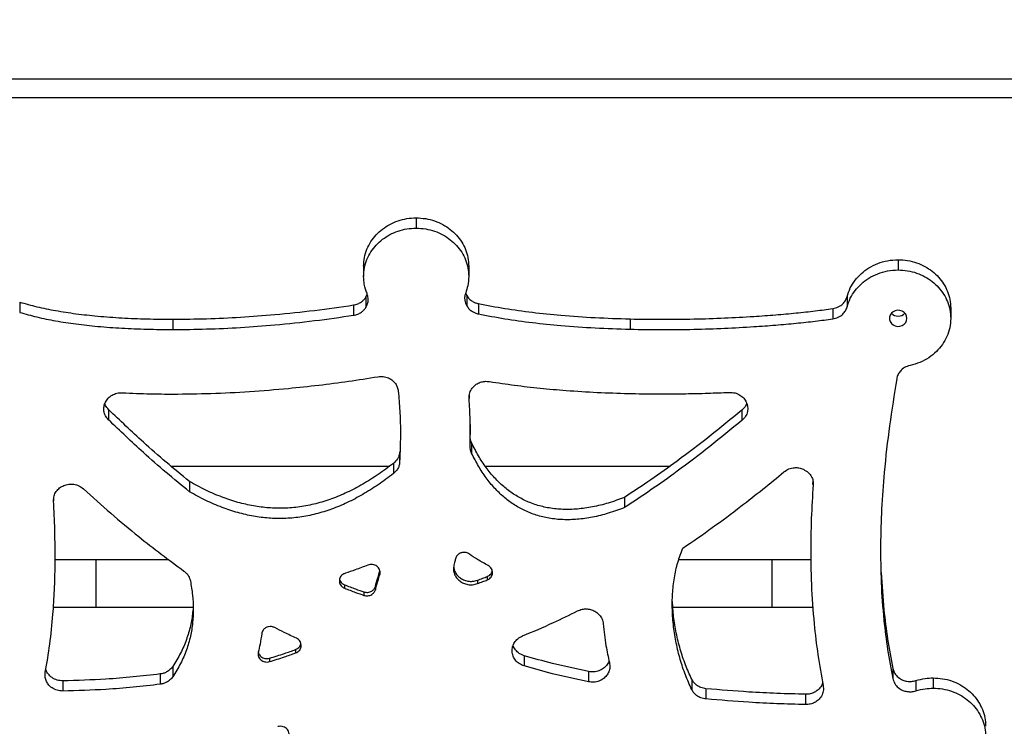
# Model space of a CAD drawing. Units: millimetres. Extents: x 297323 to 320366, y 79050 to 104535.
# Drawn here: x 314107 to 314669, y 100532 to 100935 of the extents above; entities that cross this region are included whole.
import ezdxf

# ---------------------------------------------------------------- set-up
doc = ezdxf.new("R2010")
doc.units = ezdxf.units.MM
doc.header["$PDSIZE"] = -1
doc.layers.add('размер', color=92, linetype='Continuous', lineweight=15)
doc.dimstyles.new('Размер М1.1', dxfattribs={"dimtxt": 300, "dimasz": 200, "dimexe": 1, "dimexo": 1, "dimgap": 50, "dimtad": 1, "dimdec": 0, "dimzin": 0, "dimtxsty": 'Standard', "dimcen": 2.5, "dimazin": 0, "dimtfac": 1, "dimtmove": 0, "dimatfit": 3, "dimfxl": 1, "dimtzin": 0, "dimarcsym": 0})

# ---------------------------------------------------------------- blocks, each defined once
blk = doc.blocks.new('*D14')
at = {"layer": 'Defpoints', "color": 0, "transparency": 16777216}
for p in [(304590.78, 104504.73), (317096.23, 97945.71), (317545.54, 97945.71)]:
    blk.add_point(p, dxfattribs=at)
at = {"layer": 'размер', "color": 0, "lineweight": -2, "transparency": 16777216}
for p, q in [((304591.78, 104504.73), (317546.54, 104504.73)), ((317545.54, 104304.73), (317545.54, 98145.71)), ((317097.23, 97945.71), (317546.54, 97945.71))]:
    blk.add_line(p, q, dxfattribs=at)
at = {"layer": 'размер', "color": 0, "transparency": 16777216}
for points in [[(317512.21, 104304.73), (317578.87, 104304.73), (317545.54, 104504.73)], [(317512.21, 98145.71), (317578.87, 98145.71), (317545.54, 97945.71)]]:
    blk.add_solid(points, dxfattribs=at)
at = {"layer": 'размер', "color": 0, "transparency": 16777216, "insert": (317195.54, 101322.6), "char_height": 300, "attachment_point": 2, "rotation": 90}
blk.add_mtext('6500', dxfattribs=at)

msp = doc.modelspace()

# ---------------------------------------------------------------- linework, layer by layer
at = {"color": 7, "linetype": 'Continuous', "lineweight": 25}
for p, q in [((313883.559, 100901.728), (314803.559, 100901.728)), ((313883.559, 100891.037), (314803.559, 100891.037)), ((314333.266, 100822.3), (314333.266, 100816.439)), ((314608.438, 100798.432), (314608.438, 100792.571)), ((314303.266, 100794.685), (314303.266, 100788.824)), ((314363.266, 100794.685), (314363.266, 100788.824)), ((314361.495, 100779.394), (314362.209, 100777.91)), ((314106.895, 100774.251), (314106.895, 100768.39)), ((314304.514, 100777.094), (314305.286, 100778.757)), ((314304.514, 100777.094), (314304.514, 100771.233)), ((314362.209, 100777.91), (314362.209, 100772.049)), ((314579.304, 100777.427), (314579.304, 100771.566)), ((314297.513, 100772.597), (314297.513, 100766.736)), ((314368.773, 100773.376), (314368.773, 100767.515)), ((314368.773, 100773.376), (314368.773, 100767.515)), ((314368.773, 100773.376), (314368.773, 100773.376)), ((314571.111, 100770.525), (314571.111, 100764.664)), ((314638.438, 100770.817), (314638.438, 100764.956)), ((314194.38, 100764.445), (314194.38, 100758.585)), ((314194.38, 100764.445), (314194.38, 100758.585)), ((314194.38, 100764.445), (314194.38, 100764.445)), ((314368.773, 100767.515), (314368.773, 100767.515)), ((314455.355, 100764.628), (314455.355, 100758.767)), ((314455.355, 100764.628), (314455.355, 100758.767)), ((314455.355, 100764.628), (314455.355, 100764.628)), ((314194.38, 100758.585), (314194.38, 100758.585)), ((314455.355, 100758.767), (314455.355, 100758.767)), ((314607.637, 100730.51), (314607.637, 100730.51)), ((314363.744, 100719.436), (314363.662, 100721.038)), ((314157.672, 100712.865), (314157.672, 100707.004)), ((314519.257, 100712.587), (314519.257, 100706.726)), ((314364.2, 100698.608), (314364.2, 100704.469)), ((314364.946, 100693.936), (314364.946, 100688.076)), ((314323.83, 100688.725), (314323.83, 100682.864)), ((314193.137, 100680.707), (314318.223, 100680.707)), ((314320.279, 100682.199), (314320.279, 100676.338)), ((314372.66, 100680.707), (314478.277, 100680.707)), ((314559.757, 100672.449), (314559.624, 100670.068)), ((314203.784, 100671.896), (314203.784, 100666.035)), ((314126.473, 100660.937), (314126.411, 100662.35)), ((314452.278, 100662.798), (314452.278, 100656.937)), ((314558.529, 100641.616), (314558.529, 100635.755)), ((314127.158, 100629.612), (314127.158, 100635.473)), ((314558.515, 100638.011), (314558.515, 100632.15)), ((314598.373, 100635.611), (314598.373, 100635.611)), ((314150.559, 100627.207), (314127.062, 100627.207)), ((314191.981, 100627.207), (314150.559, 100627.207)), ((314150.559, 100613.707), (314150.559, 100627.207)), ((314536.559, 100627.207), (314483.207, 100627.207)), ((314558.689, 100627.207), (314536.559, 100627.207)), ((314536.559, 100613.707), (314536.559, 100627.207)), ((314312.475, 100620.779), (314312.475, 100618.825)), ((314373.782, 100617.617), (314373.782, 100615.663)), ((314150.559, 100600.207), (314150.559, 100613.707)), ((314292.383, 100612.938), (314292.383, 100610.985)), ((314309.962, 100611.975), (314309.962, 100610.021)), ((314368.271, 100615.552), (314368.271, 100613.598)), ((314536.559, 100600.207), (314536.559, 100613.707)), ((314303.438, 100608.854), (314303.438, 100606.9)), ((314126.09, 100600.207), (314150.559, 100600.207)), ((314150.559, 100600.207), (314205.789, 100600.207)), ((314479.836, 100600.207), (314536.559, 100600.207)), ((314536.559, 100600.207), (314559.856, 100600.207)), ((314264.459, 100575.985), (314264.459, 100574.031)), ((314394.979, 100572.449), (314394.979, 100566.588)), ((314194.258, 100566.326), (314194.258, 100560.465)), ((314249.542, 100571.044), (314249.542, 100569.09)), ((314187.11, 100562.025), (314187.11, 100556.164)), ((314431.679, 100563.411), (314431.679, 100557.55)), ((314605.425, 100565.246), (314605.425, 100559.385)), ((314131.557, 100558.122), (314131.557, 100552.261)), ((314490.631, 100559.005), (314490.631, 100553.144)), ((314618.535, 100558.267), (314618.535, 100552.406)), ((314628.392, 100559.793), (314628.392, 100553.932)), ((314498.729, 100553.636), (314498.729, 100547.775)), ((314555.578, 100550.445), (314555.578, 100544.584))]:
    msp.add_line(p, q, dxfattribs=at)
at = {"color": 8, "linetype": 'Continuous', "lineweight": 25}
for p, q in [((314363.455, 100720.318), (314363.455, 100719.238)), ((314559.943, 100671.482), (314559.943, 100669.925)), ((314126.228, 100661.75), (314126.228, 100660.687))]:
    msp.add_line(p, q, dxfattribs=at)
at = {"color": 7, "linetype": 'Continuous', "lineweight": 25, "flags": 128}
msp.add_lwpolyline([(314613.472, 100764.955), (314613.287, 100766.197), (314612.744, 100767.346), (314611.885, 100768.319), (314610.772, 100769.042), (314609.489, 100769.461), (314608.131, 100769.547), (314606.798, 100769.292), (314605.589, 100768.715), (314604.593, 100767.86), (314603.886, 100766.789), (314603.519, 100765.582), (314603.519, 100764.328), (314603.886, 100763.121), (314604.593, 100762.05), (314605.589, 100761.195), (314606.798, 100760.618), (314608.131, 100760.363), (314609.489, 100760.449), (314610.772, 100760.868), (314611.885, 100761.591), (314612.744, 100762.564), (314613.287, 100763.713), (314613.472, 100764.955)], dxfattribs=at)
at = {"color": 7, "linetype": 'Continuous', "lineweight": 25}
msp.add_arc((314608.472, 100771.447), 5.248, 222.72643, 317.27357, dxfattribs=at)
for points, knots in [([(314303.266, 100794.685), (314303.36, 100796.362), (314303.545, 100799.668), (314305.027, 100804.417), (314307.284, 100808.779), (314310.313, 100812.677), (314313.981, 100816.013), (314318.198, 100818.727), (314322.871, 100820.735), (314327.947, 100822.052), (314331.476, 100822.217), (314333.266, 100822.3)], [0, 0, 0, 0, 0.1159245, 0.228604, 0.3393662, 0.4491515, 0.5586531, 0.66652, 0.7753699, 0.8861069, 1, 1, 1, 1]), ([(314333.266, 100822.3), (314335.087, 100822.214), (314338.679, 100822.043), (314343.839, 100820.679), (314348.577, 100818.601), (314352.812, 100815.813), (314356.436, 100812.436), (314359.384, 100808.555), (314361.566, 100804.253), (314362.996, 100799.581), (314363.175, 100796.332), (314363.266, 100794.685)], [0, 0, 0, 0, 0.1159245, 0.228604, 0.3393662, 0.4491515, 0.5586531, 0.66652, 0.7753699, 0.8861069, 1, 1, 1, 1]), ([(314303.266, 100788.824), (314303.36, 100790.501), (314303.545, 100793.807), (314305.027, 100798.556), (314307.284, 100802.918), (314310.313, 100806.816), (314313.981, 100810.152), (314318.198, 100812.866), (314322.871, 100814.874), (314327.947, 100816.191), (314331.476, 100816.356), (314333.266, 100816.439)], [0, 0, 0, 0, 0.1159245, 0.228604, 0.3393662, 0.4491515, 0.5586531, 0.66652, 0.7753699, 0.8861069, 1, 1, 1, 1]), ([(314333.266, 100816.439), (314335.087, 100816.353), (314338.679, 100816.182), (314343.839, 100814.818), (314348.577, 100812.74), (314352.812, 100809.952), (314356.436, 100806.575), (314359.384, 100802.694), (314361.566, 100798.392), (314362.996, 100793.72), (314363.175, 100790.471), (314363.266, 100788.824)], [0, 0, 0, 0, 0.1159245, 0.228604, 0.3393662, 0.4491515, 0.5586531, 0.66652, 0.7753699, 0.8861069, 1, 1, 1, 1]), ([(314579.304, 100777.427), (314579.849, 100779.075), (314580.93, 100782.347), (314583.76, 100786.775), (314587.323, 100790.652), (314591.678, 100793.923), (314596.737, 100796.432), (314602.422, 100798.114), (314606.412, 100798.325), (314608.438, 100798.432)], [0, 0, 0, 0, 0.1405643, 0.2791137, 0.4168094, 0.5545524, 0.6998874, 0.8476854, 1, 1, 1, 1]), ([(314608.438, 100798.432), (314610.259, 100798.346), (314613.851, 100798.175), (314619.011, 100796.811), (314623.749, 100794.733), (314627.984, 100791.945), (314631.608, 100788.568), (314634.556, 100784.687), (314636.738, 100780.385), (314638.168, 100775.713), (314638.347, 100772.464), (314638.438, 100770.817)], [0, 0, 0, 0, 0.1159245, 0.2286039, 0.339366, 0.4491514, 0.5586529, 0.6665198, 0.7753697, 0.8861068, 1, 1, 1, 1]), ([(314579.304, 100771.566), (314579.849, 100773.214), (314580.93, 100776.486), (314583.76, 100780.914), (314587.323, 100784.791), (314591.678, 100788.062), (314596.737, 100790.571), (314602.422, 100792.253), (314606.412, 100792.464), (314608.438, 100792.571)], [0, 0, 0, 0, 0.1405643, 0.2791137, 0.4168094, 0.5545524, 0.6998874, 0.8476854, 1, 1, 1, 1]), ([(314608.438, 100792.571), (314610.259, 100792.485), (314613.851, 100792.314), (314619.011, 100790.95), (314623.749, 100788.872), (314627.984, 100786.084), (314631.608, 100782.707), (314634.556, 100778.826), (314636.738, 100774.524), (314638.168, 100769.852), (314638.347, 100766.603), (314638.438, 100764.956)], [0, 0, 0, 0, 0.1159245, 0.2286039, 0.339366, 0.4491514, 0.5586529, 0.6665198, 0.7753697, 0.8861068, 1, 1, 1, 1]), ([(314305.193, 100779.066), (314304.581, 100780.823), (314303.474, 100784.002), (314303.33, 100787.334), (314303.266, 100788.824)], [0, 0, 0, 0, 0.5526804, 1, 1, 1, 1]), ([(314363.266, 100788.824), (314363.173, 100787.039), (314363.009, 100783.888), (314361.986, 100780.882), (314361.542, 100779.578)], [0, 0, 0, 0, 0.5665314, 1, 1, 1, 1]), ([(314361.542, 100779.578), (314361.319, 100778.866), (314360.88, 100777.468), (314360.93, 100775.43), (314361.378, 100773.607), (314361.929, 100772.575), (314362.209, 100772.049)], [0, 0, 0, 0, 0.2844492, 0.5582563, 0.7749756, 1, 1, 1, 1]), ([(314106.895, 100774.251), (314110.136, 100773.329), (314116.885, 100771.408), (314127.643, 100769.282), (314139.253, 100767.511), (314151.855, 100766.137), (314165.361, 100765.157), (314179.682, 100764.552), (314189.425, 100764.481), (314194.38, 100764.445)], [0, 0, 0, 0, 0.1149957, 0.2394447, 0.3727026, 0.513982, 0.6696286, 0.8320168, 1, 1, 1, 1]), ([(314297.513, 100772.597), (314298.331, 100772.775), (314299.937, 100773.123), (314301.91, 100774.232), (314303.452, 100775.57), (314304.156, 100776.58), (314304.514, 100777.094)], [0, 0, 0, 0, 0.2844277, 0.5582369, 0.7749737, 1, 1, 1, 1]), ([(314304.514, 100771.233), (314304.885, 100771.927), (314305.614, 100773.289), (314305.938, 100775.396), (314305.795, 100777.342), (314305.396, 100778.484), (314305.193, 100779.066)], [0, 0, 0, 0, 0.284425, 0.5582361, 0.7749745, 1, 1, 1, 1]), ([(314362.209, 100777.91), (314362.64, 100777.283), (314363.486, 100776.054), (314365.176, 100774.737), (314366.956, 100773.836), (314368.16, 100773.531), (314368.773, 100773.376)], [0, 0, 0, 0, 0.284452, 0.558259, 0.7749775, 1, 1, 1, 1]), ([(314571.111, 100770.525), (314572.202, 100770.772), (314574.347, 100771.259), (314576.802, 100773.024), (314578.498, 100775.123), (314579.032, 100776.65), (314579.304, 100777.427)], [0, 0, 0, 0, 0.2841616, 0.5581127, 0.7750295, 1, 1, 1, 1]), ([(314106.895, 100768.39), (314110.136, 100767.468), (314116.885, 100765.547), (314127.643, 100763.421), (314139.253, 100761.65), (314151.855, 100760.276), (314165.361, 100759.296), (314179.682, 100758.691), (314189.425, 100758.62), (314194.38, 100758.585)], [0, 0, 0, 0, 0.1149957, 0.2394447, 0.3727026, 0.513982, 0.6696286, 0.8320168, 1, 1, 1, 1]), ([(314194.38, 100764.445), (314200.77, 100764.507), (314213.65, 100764.63), (314233.032, 100765.567), (314253.624, 100767.11), (314275.159, 100769.335), (314290.112, 100771.517), (314297.513, 100772.597)], [0, 0, 0, 0, 0.184986, 0.3728652, 0.5617524, 0.7830671, 1, 1, 1, 1]), ([(314297.513, 100766.736), (314298.331, 100766.914), (314299.937, 100767.262), (314301.91, 100768.371), (314303.452, 100769.709), (314304.156, 100770.719), (314304.514, 100771.233)], [0, 0, 0, 0, 0.2844277, 0.5582369, 0.7749737, 1, 1, 1, 1]), ([(314362.209, 100772.049), (314362.64, 100771.422), (314363.486, 100770.193), (314365.176, 100768.876), (314366.956, 100767.975), (314368.16, 100767.67), (314368.773, 100767.515)], [0, 0, 0, 0, 0.284452, 0.558259, 0.7749775, 1, 1, 1, 1]), ([(314368.773, 100773.376), (314373.783, 100772.417), (314383.996, 100770.462), (314399.729, 100768.338), (314416.964, 100766.571), (314435.563, 100765.266), (314448.739, 100764.842), (314455.355, 100764.628)], [0, 0, 0, 0, 0.1759699, 0.3586934, 0.5465812, 0.7723363, 1, 1, 1, 1]), ([(314455.355, 100764.628), (314461.493, 100764.523), (314473.653, 100764.314), (314491.655, 100764.54), (314509.092, 100765.104), (314524.653, 100765.942), (314538.287, 100766.932), (314549.981, 100767.988), (314560.85, 100769.15), (314567.791, 100770.08), (314571.111, 100770.525)], [0, 0, 0, 0, 0.1586609, 0.3143438, 0.4652585, 0.6095944, 0.717199, 0.8187275, 0.9132905, 1, 1, 1, 1]), ([(314571.111, 100764.664), (314572.202, 100764.911), (314574.347, 100765.398), (314576.802, 100767.163), (314578.498, 100769.262), (314579.032, 100770.789), (314579.304, 100771.566)], [0, 0, 0, 0, 0.2841616, 0.5581127, 0.7750295, 1, 1, 1, 1]), ([(314194.38, 100758.585), (314200.77, 100758.646), (314213.65, 100758.769), (314233.032, 100759.706), (314253.624, 100761.25), (314275.159, 100763.474), (314290.112, 100765.656), (314297.513, 100766.736)], [0, 0, 0, 0, 0.184986, 0.3728652, 0.5617524, 0.7830671, 1, 1, 1, 1]), ([(314368.773, 100767.515), (314373.783, 100766.556), (314383.996, 100764.601), (314399.729, 100762.477), (314416.964, 100760.71), (314435.563, 100759.405), (314448.739, 100758.981), (314455.355, 100758.767)], [0, 0, 0, 0, 0.1759699, 0.3586934, 0.5465812, 0.7723363, 1, 1, 1, 1]), ([(314455.355, 100758.767), (314461.493, 100758.662), (314473.653, 100758.453), (314491.655, 100758.679), (314509.092, 100759.243), (314524.653, 100760.081), (314538.287, 100761.071), (314549.981, 100762.127), (314560.85, 100763.289), (314567.791, 100764.219), (314571.111, 100764.664)], [0, 0, 0, 0, 0.1586609, 0.3143438, 0.4652585, 0.6095944, 0.717199, 0.8187275, 0.9132905, 1, 1, 1, 1]), ([(314638.438, 100764.956), (314638.33, 100763.159), (314638.117, 100759.617), (314636.417, 100754.556), (314633.838, 100749.956), (314630.34, 100745.843), (314626.004, 100742.37), (314620.926, 100739.594), (314617.155, 100738.573), (314615.255, 100738.059)], [0, 0, 0, 0, 0.1454868, 0.2867394, 0.4256143, 0.5633953, 0.7075828, 0.8526662, 1, 1, 1, 1]), ([(314615.255, 100738.059), (314614.178, 100737.732), (314612.062, 100737.09), (314609.747, 100735.131), (314608.231, 100732.89), (314607.838, 100731.313), (314607.637, 100730.51)], [0, 0, 0, 0, 0.2841513, 0.5581228, 0.7750457, 1, 1, 1, 1]), ([(314194.38, 100721.764), (314201.617, 100721.839), (314216.223, 100721.99), (314238.212, 100723.136), (314258.72, 100724.769), (314277.543, 100726.789), (314294.544, 100728.981), (314305.739, 100730.774), (314311.283, 100731.663)], [0, 0, 0, 0, 0.1847129, 0.3727471, 0.5619474, 0.7100059, 0.856377, 1, 1, 1, 1]), ([(314311.283, 100731.663), (314312.351, 100731.752), (314314.441, 100731.928), (314317.453, 100731.053), (314319.819, 100729.586), (314321.51, 100727.735), (314322.639, 100725.702), (314322.902, 100724.194), (314323.036, 100723.425)], [0, 0, 0, 0, 0.192275, 0.3764279, 0.557961, 0.7014447, 0.8477504, 1, 1, 1, 1]), ([(314363.455, 100719.238), (314363.492, 100720.319), (314363.564, 100722.43), (314365.116, 100725.272), (314367.296, 100727.308), (314369.816, 100728.553), (314372.447, 100729.157), (314374.253, 100728.993), (314375.177, 100728.909)], [0, 0, 0, 0, 0.1930777, 0.3767909, 0.5576911, 0.7007457, 0.8469035, 1, 1, 1, 1]), ([(314375.177, 100728.909), (314379.92, 100728.184), (314389.506, 100726.721), (314404.096, 100725.075), (314419.836, 100723.693), (314436.638, 100722.643), (314448.487, 100722.275), (314454.418, 100722.091)], [0, 0, 0, 0, 0.1810705, 0.3659121, 0.5534762, 0.7765356, 1, 1, 1, 1]), ([(314607.637, 100730.51), (314606.2, 100721.559), (314603.344, 100703.77), (314600.549, 100678.977), (314598.814, 100656.285), (314598.519, 100642.479), (314598.373, 100635.611)], [0, 0, 0, 0, 0.2846166, 0.5656621, 0.7839241, 1, 1, 1, 1]), ([(314323.036, 100723.425), (314323.354, 100719.668), (314323.99, 100712.142), (314324.462, 100698.608), (314324.07, 100688.847), (314323.83, 100682.864)], [0, 0, 0, 0, 0.2784435, 0.5577393, 1, 1, 1, 1]), ([(314157.672, 100707.004), (314157.003, 100707.778), (314155.713, 100709.272), (314154.876, 100712.008), (314154.914, 100714.708), (314155.771, 100717.259), (314157.343, 100719.502), (314159.565, 100721.264), (314162.38, 100722.433), (314164.452, 100722.484), (314165.527, 100722.51)], [0, 0, 0, 0, 0.1343588, 0.2591454, 0.3801042, 0.4999987, 0.6198934, 0.7408529, 0.8656402, 1, 1, 1, 1]), ([(314165.527, 100722.51), (314170.859, 100722.269), (314180.471, 100721.836), (314190.094, 100721.786), (314194.38, 100721.764)], [0, 0, 0, 0, 0.55471, 1, 1, 1, 1]), ([(314364.121, 100691.941), (314364.172, 100697.016), (314364.262, 100706.122), (314363.703, 100715.213), (314363.455, 100719.238)], [0, 0, 0, 0, 0.5572871, 1, 1, 1, 1]), ([(314454.418, 100722.091), (314459.911, 100721.991), (314470.832, 100721.793), (314485.945, 100721.914), (314499.659, 100722.22), (314507.941, 100722.558), (314512.036, 100722.726)], [0, 0, 0, 0, 0.2859799, 0.5685325, 0.786616, 1, 1, 1, 1]), ([(314512.036, 100722.726), (314513.146, 100722.687), (314515.281, 100722.613), (314518.15, 100721.348), (314520.368, 100719.47), (314521.881, 100717.11), (314522.63, 100714.457), (314522.511, 100711.686), (314521.46, 100708.922), (314520.01, 100707.477), (314519.257, 100706.726)], [0, 0, 0, 0, 0.1349261, 0.2596131, 0.3803238, 0.499999, 0.6196744, 0.7403859, 0.8650738, 1, 1, 1, 1]), ([(314157.672, 100712.865), (314156.955, 100713.623), (314156, 100714.63), (314155.647, 100715.902), (314155.559, 100716.217)], [0, 0, 0, 0, 0.7523477, 1, 1, 1, 1]), ([(314203.784, 100671.896), (314199.34, 100675.532), (314190.416, 100682.832), (314174.934, 100696.4), (314164.223, 100706.617), (314157.672, 100712.865)], [0, 0, 0, 0, 0.2782513, 0.558647, 1, 1, 1, 1]), ([(314519.257, 100712.587), (314513.193, 100707.595), (314501.105, 100697.645), (314483.71, 100684.498), (314467.462, 100672.865), (314457.319, 100666.14), (314452.278, 100662.798)], [0, 0, 0, 0, 0.2832738, 0.5646957, 0.7836469, 1, 1, 1, 1]), ([(314521.92, 100716.47), (314521.748, 100715.951), (314521.252, 100714.454), (314520.046, 100713.325), (314519.257, 100712.587)], [0, 0, 0, 0, 0.3461306, 1, 1, 1, 1]), ([(314203.784, 100666.035), (314199.34, 100669.671), (314190.416, 100676.971), (314174.934, 100690.539), (314164.223, 100700.756), (314157.672, 100707.004)], [0, 0, 0, 0, 0.2782513, 0.558647, 1, 1, 1, 1]), ([(314519.257, 100706.726), (314513.193, 100701.734), (314501.105, 100691.784), (314483.71, 100678.637), (314467.462, 100667.004), (314457.319, 100660.279), (314452.278, 100656.937)], [0, 0, 0, 0, 0.2832738, 0.5646957, 0.7836469, 1, 1, 1, 1]), ([(314364.946, 100693.936), (314364.661, 100694.634), (314364.181, 100695.809), (314364.151, 100697.06), (314364.138, 100697.569)], [0, 0, 0, 0, 0.5931597, 1, 1, 1, 1]), ([(314364.946, 100688.076), (314364.664, 100688.773), (314364.16, 100690.023), (314364.133, 100691.354), (314364.121, 100691.941)], [0, 0, 0, 0, 0.5582075, 1, 1, 1, 1]), ([(314452.278, 100662.798), (314449.182, 100661.664), (314443.2, 100659.474), (314434.151, 100657.259), (314425.482, 100656.01), (314417.183, 100655.783), (314409.277, 100656.564), (314401.786, 100658.357), (314394.934, 100661.08), (314388.707, 100664.621), (314383.065, 100668.887), (314377.836, 100673.971), (314373.043, 100679.87), (314368.643, 100686.556), (314366.204, 100691.424), (314364.946, 100693.936)], [0, 0, 0, 0, 0.0936507, 0.1809547, 0.262726, 0.3399525, 0.4138042, 0.4856167, 0.5568424, 0.6228998, 0.6908286, 0.7616557, 0.8362919, 0.9155202, 1, 1, 1, 1]), ([(314323.83, 100688.725), (314323.739, 100688.017), (314323.561, 100686.627), (314322.506, 100684.273), (314321.128, 100682.99), (314320.279, 100682.199)], [0, 0, 0, 0, 0.2849683, 0.5592617, 1, 1, 1, 1]), ([(314452.278, 100656.937), (314449.182, 100655.803), (314443.2, 100653.613), (314434.151, 100651.398), (314425.482, 100650.149), (314417.183, 100649.922), (314409.277, 100650.703), (314401.786, 100652.496), (314394.934, 100655.219), (314388.707, 100658.76), (314383.065, 100663.026), (314377.836, 100668.111), (314373.043, 100674.009), (314368.643, 100680.695), (314366.204, 100685.563), (314364.946, 100688.076)], [0, 0, 0, 0, 0.0936507, 0.1809547, 0.262726, 0.3399525, 0.4138042, 0.4856167, 0.5568424, 0.6228998, 0.6908286, 0.7616557, 0.8362919, 0.9155202, 1, 1, 1, 1]), ([(314320.279, 100682.199), (314317.391, 100680.039), (314311.75, 100675.821), (314302.931, 100670.297), (314294.082, 100665.62), (314285.147, 100661.863), (314276.112, 100659.054), (314266.954, 100657.234), (314257.921, 100656.465), (314249.022, 100656.677), (314240.242, 100657.801), (314231.311, 100659.862), (314222.225, 100662.894), (314212.935, 100666.873), (314206.9, 100670.186), (314203.784, 100671.896)], [0, 0, 0, 0, 0.0878674, 0.1716089, 0.251668, 0.3286371, 0.4032747, 0.4765101, 0.5494296, 0.6170305, 0.6863579, 0.7583957, 0.8340972, 0.9143577, 1, 1, 1, 1]), ([(314323.83, 100682.864), (314323.739, 100682.156), (314323.561, 100680.766), (314322.506, 100678.412), (314321.128, 100677.129), (314320.279, 100676.338)], [0, 0, 0, 0, 0.2849683, 0.5592617, 1, 1, 1, 1]), ([(314543.261, 100677.374), (314544.166, 100678), (314545.945, 100679.231), (314549.009, 100679.864), (314551.87, 100679.732), (314553.5, 100679.132), (314554.33, 100678.827)], [0, 0, 0, 0, 0.2841506, 0.5581145, 0.7750377, 1, 1, 1, 1]), ([(314554.33, 100678.827), (314555.301, 100678.289), (314557.208, 100677.232), (314558.993, 100674.854), (314559.933, 100672.364), (314559.94, 100670.748), (314559.943, 100669.925)], [0, 0, 0, 0, 0.284152, 0.5581155, 0.7750381, 1, 1, 1, 1]), ([(314320.279, 100676.338), (314317.391, 100674.178), (314311.75, 100669.96), (314302.931, 100664.436), (314294.082, 100659.759), (314285.147, 100656.002), (314276.112, 100653.193), (314266.954, 100651.373), (314257.921, 100650.604), (314249.022, 100650.816), (314240.242, 100651.94), (314231.311, 100654.001), (314222.225, 100657.033), (314212.935, 100661.012), (314206.9, 100664.325), (314203.784, 100666.035)], [0, 0, 0, 0, 0.0878674, 0.1716089, 0.251668, 0.3286371, 0.4032747, 0.4765101, 0.5494296, 0.6170305, 0.6863579, 0.7583957, 0.8340972, 0.9143577, 1, 1, 1, 1]), ([(314485.58, 100633.805), (314491.194, 100637.689), (314502.403, 100645.445), (314517.518, 100656.764), (314531.138, 100667.399), (314539.234, 100674.061), (314543.261, 100677.374)], [0, 0, 0, 0, 0.2822255, 0.5635717, 0.7829615, 1, 1, 1, 1]), ([(314126.228, 100660.687), (314126.262, 100661.687), (314126.329, 100663.615), (314127.64, 100666.221), (314129.603, 100668.263), (314132.087, 100669.688), (314134.898, 100670.439), (314137.86, 100670.42), (314140.842, 100669.578), (314142.446, 100668.337), (314143.278, 100667.693)], [0, 0, 0, 0, 0.1345236, 0.2592684, 0.3801557, 0.5000003, 0.6198449, 0.7407319, 0.8654764, 1, 1, 1, 1]), ([(314143.278, 100667.693), (314148.445, 100663.028), (314158.749, 100653.726), (314173.628, 100641.36), (314187.577, 100630.357), (314196.317, 100623.95), (314200.668, 100620.76)], [0, 0, 0, 0, 0.2826339, 0.5636356, 0.7827566, 1, 1, 1, 1]), ([(314559.943, 100669.925), (314559.528, 100663.548), (314558.787, 100652.167), (314558.608, 100640.767), (314558.529, 100635.755)], [0, 0, 0, 0, 0.5603262, 1, 1, 1, 1]), ([(314127.129, 100624.282), (314127.13, 100630.982), (314127.131, 100643.124), (314126.507, 100655.252), (314126.228, 100660.687)], [0, 0, 0, 0, 0.5518337, 1, 1, 1, 1]), ([(314490.631, 100553.144), (314489.372, 100555.901), (314486.811, 100561.507), (314483.9, 100570.361), (314481.62, 100579.568), (314480.102, 100589.009), (314479.384, 100598.468), (314479.502, 100607.803), (314480.521, 100616.86), (314482.381, 100625.597), (314484.525, 100631.096), (314485.58, 100633.805)], [0, 0, 0, 0, 0.1083347, 0.2203651, 0.3348315, 0.4504547, 0.5659929, 0.6782779, 0.7884468, 0.895805, 1, 1, 1, 1]), ([(314558.529, 100635.755), (314558.574, 100628.21), (314558.662, 100613.141), (314560.185, 100592.198), (314562.452, 100572.945), (314564.572, 100561.269), (314565.633, 100555.426)], [0, 0, 0, 0, 0.2803892, 0.5600674, 0.7798028, 1, 1, 1, 1]), ([(314598.373, 100635.611), (314598.419, 100628.443), (314598.51, 100614.131), (314600.02, 100594.25), (314602.268, 100575.986), (314604.372, 100564.922), (314605.425, 100559.385)], [0, 0, 0, 0, 0.2805989, 0.5602936, 0.7799409, 1, 1, 1, 1]), ([(314355.684, 100627.757), (314355.527, 100627.083), (314355.248, 100625.877), (314354.961, 100624.674), (314354.835, 100624.144)], [0, 0, 0, 0, 0.5597943, 1, 1, 1, 1]), ([(314363.62, 100630.454), (314363.057, 100630.769), (314361.964, 100631.382), (314360.03, 100631.488), (314358.157, 100630.976), (314356.436, 100629.735), (314355.939, 100628.43), (314355.684, 100627.757)], [0, 0, 0, 0, 0.1946274, 0.3780368, 0.5584703, 0.7726916, 1, 1, 1, 1]), ([(314374.32, 100623.908), (314372.258, 100625.039), (314368.573, 100627.058), (314365.134, 100629.416), (314363.62, 100630.454)], [0, 0, 0, 0, 0.5597366, 1, 1, 1, 1]), ([(314121.534, 100563.058), (314122.45, 100568.381), (314124.33, 100579.304), (314125.884, 100594.947), (314126.844, 100610.037), (314127.033, 100619.481), (314127.129, 100624.282)], [0, 0, 0, 0, 0.2627966, 0.5393083, 0.7657922, 1, 1, 1, 1]), ([(314305.575, 100624.152), (314303.228, 100623.214), (314299.038, 100621.541), (314294.72, 100620.169), (314292.821, 100619.566)], [0, 0, 0, 0, 0.560122, 1, 1, 1, 1]), ([(314312.475, 100618.825), (314312.559, 100619.28), (314312.721, 100620.162), (314312.431, 100621.467), (314311.805, 100622.6), (314310.882, 100623.526), (314309.73, 100624.202), (314308.409, 100624.572), (314306.963, 100624.608), (314306.048, 100624.307), (314305.575, 100624.152)], [0, 0, 0, 0, 0.1334888, 0.2585201, 0.3798613, 0.5000012, 0.6201406, 0.7414807, 0.866511, 1, 1, 1, 1]), ([(314354.835, 100624.144), (314354.7, 100623.265), (314354.44, 100621.558), (314355.037, 100619.051), (314356.255, 100616.866), (314358.03, 100615.068), (314360.239, 100613.739), (314362.776, 100612.977), (314365.559, 100612.83), (314367.349, 100613.337), (314368.271, 100613.598)], [0, 0, 0, 0, 0.1329879, 0.258113, 0.3796721, 0.5, 0.6203281, 0.7418877, 0.8670129, 1, 1, 1, 1]), ([(314354.73, 100622.919), (314354.836, 100622.277), (314355.074, 100620.835), (314356.271, 100618.821), (314358.026, 100617.022), (314360.24, 100615.692), (314362.776, 100614.931), (314365.56, 100614.784), (314367.349, 100615.291), (314368.271, 100615.552)], [0, 0, 0, 0, 0.1159801, 0.2608278, 0.4042085, 0.5475895, 0.6924378, 0.8415349, 1, 1, 1, 1]), ([(314373.782, 100615.663), (314374.224, 100615.873), (314375.081, 100616.281), (314376.034, 100617.269), (314376.644, 100618.401), (314376.899, 100619.628), (314376.805, 100620.874), (314376.347, 100622.065), (314375.529, 100623.152), (314374.732, 100623.651), (314374.32, 100623.908)], [0, 0, 0, 0, 0.1332944, 0.2583188, 0.3797425, 0.4999971, 0.6202524, 0.741678, 0.8667045, 1, 1, 1, 1]), ([(314200.668, 100620.76), (314201.191, 100620.34), (314202.217, 100619.515), (314203.627, 100617.647), (314204.074, 100616.086), (314204.35, 100615.124)], [0, 0, 0, 0, 0.2849062, 0.5590953, 1, 1, 1, 1]), ([(314292.821, 100619.566), (314292.322, 100619.369), (314291.36, 100618.989), (314290.282, 100617.953), (314289.608, 100616.74), (314289.339, 100615.417), (314289.472, 100614.076), (314290.019, 100612.811), (314290.987, 100611.686), (314291.906, 100611.224), (314292.383, 100610.985)], [0, 0, 0, 0, 0.1345111, 0.2592596, 0.3801531, 0.5000023, 0.6198513, 0.7407438, 0.8654907, 1, 1, 1, 1]), ([(314309.962, 100611.975), (314310.445, 100613.625), (314311.303, 100616.554), (314312.118, 100619.494), (314312.475, 100620.779)], [0, 0, 0, 0, 0.5631929, 1, 1, 1, 1]), ([(314309.962, 100610.021), (314310.445, 100611.671), (314311.303, 100614.601), (314312.118, 100617.541), (314312.475, 100618.825)], [0, 0, 0, 0, 0.5631929, 1, 1, 1, 1]), ([(314368.271, 100615.552), (314369.3, 100615.929), (314371.143, 100616.604), (314372.974, 100617.307), (314373.782, 100617.617)], [0, 0, 0, 0, 0.5586435, 1, 1, 1, 1]), ([(314373.782, 100617.617), (314374.225, 100617.827), (314375.084, 100618.234), (314376.022, 100619.225), (314376.574, 100620.155), (314376.676, 100620.761), (314376.709, 100620.956)], [0, 0, 0, 0, 0.3047525, 0.5905971, 0.8682096, 1, 1, 1, 1]), ([(314598.759, 100619.977), (314599.194, 100612.844), (314599.97, 100600.109), (314602.28, 100581.847), (314604.376, 100570.783), (314605.425, 100565.246)], [0, 0, 0, 0, 0.3887882, 0.6941079, 1, 1, 1, 1]), ([(314204.35, 100615.124), (314204.811, 100612.406), (314205.718, 100607.062), (314206.149, 100599.055), (314205.787, 100591.229), (314204.512, 100583.432), (314202.219, 100575.661), (314198.868, 100567.871), (314195.815, 100562.967), (314194.258, 100560.465)], [0, 0, 0, 0, 0.1452741, 0.2857447, 0.4229346, 0.558667, 0.7015678, 0.8477752, 1, 1, 1, 1]), ([(314289.538, 100616.058), (314289.538, 100616.055), (314289.583, 100615.608), (314290.051, 100614.769), (314290.978, 100613.638), (314291.903, 100613.178), (314292.383, 100612.938)], [0, 0, 0, 0, 0.0021218, 0.3194607, 0.6469175, 1, 1, 1, 1]), ([(314292.383, 100612.938), (314294.449, 100612.121), (314298.098, 100610.677), (314301.822, 100609.405), (314303.438, 100608.854)], [0, 0, 0, 0, 0.5661839, 1, 1, 1, 1]), ([(314292.383, 100610.985), (314294.449, 100610.167), (314298.098, 100608.723), (314301.822, 100607.452), (314303.438, 100606.9)], [0, 0, 0, 0, 0.5661839, 1, 1, 1, 1]), ([(314303.438, 100608.854), (314304.214, 100608.699), (314305.735, 100608.395), (314307.803, 100609.142), (314309.291, 100610.384), (314309.735, 100611.437), (314309.962, 100611.975)], [0, 0, 0, 0, 0.2846285, 0.5575188, 0.7739206, 1, 1, 1, 1]), ([(314368.271, 100613.598), (314369.3, 100613.975), (314371.143, 100614.651), (314372.974, 100615.353), (314373.782, 100615.663)], [0, 0, 0, 0, 0.5586435, 1, 1, 1, 1]), ([(314303.438, 100606.9), (314304.214, 100606.745), (314305.735, 100606.442), (314307.803, 100607.188), (314309.291, 100608.43), (314309.735, 100609.483), (314309.962, 100610.021)], [0, 0, 0, 0, 0.2846285, 0.5575188, 0.7739206, 1, 1, 1, 1]), ([(314490.631, 100559.005), (314489.372, 100561.762), (314486.812, 100567.368), (314483.897, 100576.222), (314481.633, 100585.429), (314480.107, 100594.547), (314479.758, 100600.594), (314479.593, 100603.454)], [0, 0, 0, 0, 0.1954607, 0.3975891, 0.6041128, 0.8127235, 1, 1, 1, 1]), ([(314205.702, 100598.452), (314205.683, 100597.993), (314205.557, 100594.967), (314204.462, 100589.296), (314202.233, 100581.521), (314198.865, 100573.732), (314195.814, 100568.828), (314194.258, 100566.326)], [0, 0, 0, 0, 0.0403903, 0.2661016, 0.5037333, 0.7468634, 1, 1, 1, 1]), ([(314394.061, 100583.774), (314399.936, 100586.235), (314410.509, 100590.665), (314420.738, 100595.732), (314425.282, 100597.983)], [0, 0, 0, 0, 0.5556799, 1, 1, 1, 1]), ([(314425.282, 100597.983), (314426.182, 100598.354), (314427.933, 100599.077), (314430.796, 100599.229), (314433.493, 100598.711), (314435.967, 100597.532), (314438.036, 100595.739), (314439.582, 100593.37), (314439.902, 100591.545), (314440.066, 100590.608)], [0, 0, 0, 0, 0.1472792, 0.2867505, 0.4228385, 0.557979, 0.7002912, 0.8459982, 1, 1, 1, 1]), ([(314252.504, 100588.483), (314251.916, 100588.716), (314250.774, 100589.169), (314248.897, 100589.055), (314247.15, 100588.365), (314245.629, 100587.004), (314245.273, 100585.7), (314245.09, 100585.03)], [0, 0, 0, 0, 0.1942866, 0.377871, 0.5585056, 0.7729779, 1, 1, 1, 1]), ([(314264.865, 100582.425), (314262.552, 100583.513), (314258.395, 100585.467), (314254.314, 100587.556), (314252.504, 100588.483)], [0, 0, 0, 0, 0.5562097, 1, 1, 1, 1]), ([(314440.066, 100590.608), (314440.5, 100586.451), (314441.275, 100579.027), (314442.887, 100571.72), (314443.596, 100568.505)], [0, 0, 0, 0, 0.5600057, 1, 1, 1, 1]), ([(314245.09, 100585.03), (314244.797, 100583.047), (314244.273, 100579.506), (314243.464, 100576.011), (314243.108, 100574.473)], [0, 0, 0, 0, 0.5600006, 1, 1, 1, 1]), ([(314264.459, 100574.031), (314264.922, 100574.241), (314265.817, 100574.647), (314266.809, 100575.665), (314267.432, 100576.836), (314267.679, 100578.105), (314267.555, 100579.388), (314267.048, 100580.605), (314266.158, 100581.701), (314265.306, 100582.178), (314264.865, 100582.425)], [0, 0, 0, 0, 0.1337787, 0.2587027, 0.3799157, 0.4999989, 0.6200821, 0.7412951, 0.8662197, 1, 1, 1, 1]), ([(314394.979, 100566.588), (314393.975, 100566.979), (314392.04, 100567.731), (314389.867, 100569.802), (314388.505, 100572.23), (314387.96, 100574.884), (314388.22, 100577.574), (314389.316, 100580.113), (314391.258, 100582.37), (314393.103, 100583.294), (314394.061, 100583.774)], [0, 0, 0, 0, 0.1345645, 0.2592982, 0.380167, 0.499999, 0.6198312, 0.7407007, 0.8654352, 1, 1, 1, 1]), ([(314264.459, 100575.985), (314264.923, 100576.194), (314265.82, 100576.6), (314266.796, 100577.621), (314267.36, 100578.577), (314267.455, 100579.195), (314267.486, 100579.39)], [0, 0, 0, 0, 0.3072082, 0.5940824, 0.8724346, 1, 1, 1, 1]), ([(314394.979, 100572.449), (314393.969, 100572.838), (314392.023, 100573.588), (314389.929, 100575.677), (314388.815, 100577.274), (314388.632, 100578.162), (314388.63, 100578.172)], [0, 0, 0, 0, 0.3526616, 0.679559, 0.9963272, 1, 1, 1, 1]), ([(314243.108, 100574.473), (314243.041, 100574.046), (314242.909, 100573.217), (314243.259, 100571.614), (314244.468, 100569.901), (314246.436, 100568.956), (314248.202, 100568.788), (314249.087, 100568.988), (314249.542, 100569.09)], [0, 0, 0, 0, 0.1331599, 0.2588374, 0.5000028, 0.7411653, 0.8668408, 1, 1, 1, 1]), ([(314243.118, 100574.517), (314243.15, 100574.328), (314243.313, 100573.37), (314244.499, 100571.858), (314246.432, 100570.909), (314248.203, 100570.742), (314249.088, 100570.941), (314249.542, 100571.044)], [0, 0, 0, 0, 0.0740588, 0.3753489, 0.6766355, 0.833643, 1, 1, 1, 1]), ([(314249.542, 100571.044), (314252.388, 100571.923), (314257.399, 100573.472), (314262.329, 100575.227), (314264.459, 100575.985)], [0, 0, 0, 0, 0.5678805, 1, 1, 1, 1]), ([(314249.542, 100569.09), (314252.388, 100569.97), (314257.399, 100571.519), (314262.329, 100573.273), (314264.459, 100574.031)], [0, 0, 0, 0, 0.5678805, 1, 1, 1, 1]), ([(314431.679, 100563.411), (314424.771, 100564.873), (314412.421, 100567.487), (314400.315, 100570.931), (314394.979, 100572.449)], [0, 0, 0, 0, 0.5592699, 1, 1, 1, 1]), ([(314194.258, 100566.326), (314193.774, 100565.694), (314192.823, 100564.452), (314190.968, 100563.18), (314189.042, 100562.363), (314187.762, 100562.139), (314187.11, 100562.025)], [0, 0, 0, 0, 0.2844276, 0.5582388, 0.7749758, 1, 1, 1, 1]), ([(314431.679, 100557.55), (314424.771, 100559.012), (314412.421, 100561.626), (314400.315, 100565.07), (314394.979, 100566.588)], [0, 0, 0, 0, 0.5592699, 1, 1, 1, 1]), ([(314443.346, 100569.733), (314443.305, 100569.54), (314443.09, 100568.525), (314441.978, 100566.903), (314440.092, 100565.041), (314437.613, 100563.728), (314434.7, 100563.041), (314432.704, 100563.285), (314431.679, 100563.411)], [0, 0, 0, 0, 0.0430444, 0.2256188, 0.406922, 0.5978452, 0.7933318, 1, 1, 1, 1]), ([(314443.596, 100568.505), (314443.729, 100567.603), (314443.987, 100565.848), (314443.329, 100563.271), (314442.018, 100561.033), (314440.08, 100559.182), (314437.617, 100557.867), (314434.699, 100557.18), (314432.704, 100557.424), (314431.679, 100557.55)], [0, 0, 0, 0, 0.14731, 0.2867748, 0.4228487, 0.5579751, 0.7002714, 0.8459689, 1, 1, 1, 1]), ([(314131.557, 100552.261), (314130.42, 100552.343), (314128.197, 100552.501), (314125.25, 100553.98), (314123.151, 100555.981), (314121.88, 100558.259), (314121.27, 100560.619), (314121.445, 100562.233), (314121.534, 100563.058)], [0, 0, 0, 0, 0.1928055, 0.3766706, 0.5577824, 0.7009824, 0.8471937, 1, 1, 1, 1]), ([(314131.557, 100558.122), (314130.421, 100558.204), (314128.2, 100558.363), (314125.239, 100559.838), (314123.192, 100561.85), (314122.077, 100563.604), (314121.865, 100564.591), (314121.816, 100564.819)], [0, 0, 0, 0, 0.2591588, 0.5063005, 0.7497412, 0.942223, 1, 1, 1, 1]), ([(314187.11, 100562.025), (314181.961, 100561.42), (314171.651, 100560.209), (314153.13, 100558.752), (314139.744, 100558.361), (314131.557, 100558.122)], [0, 0, 0, 0, 0.2793401, 0.559285, 1, 1, 1, 1]), ([(314194.258, 100560.465), (314193.774, 100559.833), (314192.823, 100558.591), (314190.968, 100557.319), (314189.042, 100556.502), (314187.762, 100556.278), (314187.11, 100556.164)], [0, 0, 0, 0, 0.2844276, 0.5582388, 0.7749758, 1, 1, 1, 1]), ([(314605.425, 100565.246), (314605.732, 100564.264), (314606.332, 100562.342), (314608.413, 100560.022), (314610.873, 100558.527), (314613.468, 100557.796), (314616.03, 100557.648), (314617.689, 100558.058), (314618.535, 100558.267)], [0, 0, 0, 0, 0.1925669, 0.3765621, 0.5578625, 0.7011906, 0.8474459, 1, 1, 1, 1]), ([(314187.11, 100556.164), (314181.961, 100555.559), (314171.651, 100554.348), (314153.13, 100552.891), (314139.744, 100552.5), (314131.557, 100552.261)], [0, 0, 0, 0, 0.2793401, 0.559285, 1, 1, 1, 1]), ([(314498.729, 100553.636), (314497.748, 100553.8), (314495.822, 100554.121), (314493.48, 100555.452), (314491.719, 100557.107), (314490.998, 100558.365), (314490.631, 100559.005)], [0, 0, 0, 0, 0.2843041, 0.5581756, 0.7750017, 1, 1, 1, 1]), ([(314565.328, 100557.207), (314565.136, 100556.561), (314564.66, 100554.962), (314562.941, 100553.022), (314560.709, 100551.499), (314558.251, 100550.576), (314556.482, 100550.489), (314555.578, 100550.445)], [0, 0, 0, 0, 0.1644382, 0.4071706, 0.5990982, 0.7950864, 1, 1, 1, 1]), ([(314565.633, 100555.426), (314565.729, 100554.373), (314565.916, 100552.318), (314564.79, 100549.39), (314562.962, 100547.157), (314560.704, 100545.639), (314558.252, 100544.715), (314556.483, 100544.628), (314555.578, 100544.584)], [0, 0, 0, 0, 0.192854, 0.3766912, 0.5577636, 0.700937, 0.8471394, 1, 1, 1, 1]), ([(314605.425, 100559.385), (314605.732, 100558.403), (314606.332, 100556.481), (314608.413, 100554.161), (314610.873, 100552.666), (314613.468, 100551.935), (314616.03, 100551.788), (314617.689, 100552.197), (314618.535, 100552.406)], [0, 0, 0, 0, 0.1925669, 0.3765621, 0.5578625, 0.7011906, 0.8474459, 1, 1, 1, 1]), ([(314618.535, 100558.267), (314620.317, 100558.752), (314623.539, 100559.629), (314626.893, 100559.742), (314628.392, 100559.793)], [0, 0, 0, 0, 0.553033, 1, 1, 1, 1]), ([(314628.392, 100559.793), (314630.214, 100559.706), (314633.806, 100559.536), (314638.965, 100558.172), (314643.704, 100556.094), (314647.939, 100553.306), (314651.563, 100549.929), (314654.511, 100546.047), (314656.692, 100541.746), (314658.123, 100537.074), (314658.302, 100533.825), (314658.392, 100532.178)], [0, 0, 0, 0, 0.1159245, 0.2286039, 0.3393662, 0.4491515, 0.5586531, 0.66652, 0.7753698, 0.8861069, 1, 1, 1, 1]), ([(314498.729, 100547.775), (314497.748, 100547.939), (314495.822, 100548.26), (314493.48, 100549.591), (314491.719, 100551.246), (314490.998, 100552.504), (314490.631, 100553.144)], [0, 0, 0, 0, 0.2843041, 0.5581756, 0.7750017, 1, 1, 1, 1]), ([(314555.578, 100550.445), (314550.131, 100550.586), (314539.335, 100550.866), (314520.37, 100551.815), (314506.885, 100552.95), (314498.729, 100553.636)], [0, 0, 0, 0, 0.2869462, 0.5687593, 1, 1, 1, 1]), ([(314618.535, 100552.406), (314620.317, 100552.891), (314623.539, 100553.768), (314626.893, 100553.881), (314628.392, 100553.932)], [0, 0, 0, 0, 0.553033, 1, 1, 1, 1]), ([(314628.392, 100553.932), (314630.214, 100553.845), (314633.806, 100553.675), (314638.965, 100552.311), (314643.704, 100550.233), (314647.939, 100547.445), (314651.563, 100544.068), (314654.511, 100540.186), (314656.692, 100535.885), (314658.123, 100531.213), (314658.302, 100527.964), (314658.392, 100526.317)], [0, 0, 0, 0, 0.1159245, 0.2286039, 0.3393662, 0.4491515, 0.5586531, 0.66652, 0.7753698, 0.8861069, 1, 1, 1, 1]), ([(314555.578, 100544.584), (314550.131, 100544.725), (314539.335, 100545.005), (314520.37, 100545.954), (314506.885, 100547.089), (314498.729, 100547.775)], [0, 0, 0, 0, 0.2869462, 0.5687593, 1, 1, 1, 1]), ([(314259.872, 100525.032), (314260.139, 100525.48), (314260.654, 100526.342), (314260.801, 100527.8), (314260.495, 100529.159), (314259.783, 100530.364), (314258.738, 100531.342), (314257.415, 100532.008), (314255.857, 100532.303), (314254.811, 100532.101), (314254.268, 100531.996)], [0, 0, 0, 0, 0.134845, 0.2595031, 0.380249, 0.4999998, 0.6197505, 0.7404964, 0.8651546, 1, 1, 1, 1])]:
    msp.add_open_spline(points, degree=3, knots=knots, dxfattribs=at)

# ---------------------------------------------------------------- dimensions: what is measured, and where the dimension line sits
at = {"layer": 'размер'}
dim = msp.add_linear_dim(base=(317545.541, 97945.707), p1=(304590.783, 104504.727), p2=(317096.23, 97945.707), angle=90, text='6500', dimstyle='Размер М1.1', dxfattribs=at)
dim.commit()
dim.dimension.update_dxf_attribs({"geometry": '*D14', "text_midpoint": (317545.541, 101322.6), "dimtype": 160})

doc.saveas('drawing.dxf')
